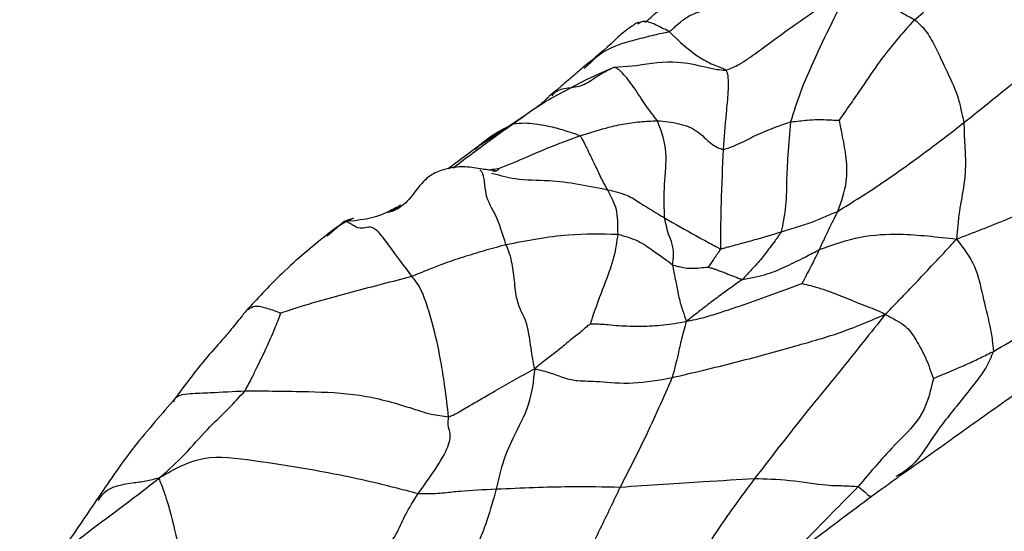
# Model space of a CAD drawing. Units: millimetres. Extents: x 51 to 5892, y 49 to 4172.
# Drawn here: x 879 to 917, y 723 to 742 of the extents above; entities that cross this region are included whole.
import ezdxf

# ---------------------------------------------------------------- set-up
doc = ezdxf.new("R2010")
doc.units = ezdxf.units.MM
doc.header["$LTSCALE"] = 20

msp = doc.modelspace()

# ---------------------------------------------------------------- linework, layer by layer
at = {"color": 7, "linetype": 'Continuous', "lineweight": 25}
for p, q in [((901.122, 740.389), (901.392, 740.64)), ((897.024, 737.376), (895.904, 736.546)), ((891.265, 733.966), (891.902, 734.519))]:
    msp.add_line(p, q, dxfattribs=at)
at = {"color": 8, "linetype": 'Continuous', "lineweight": 25}
msp.add_line((902.276, 740.444), (903.133, 740.512), dxfattribs=at)
at = {"color": 7, "linetype": 'Continuous', "lineweight": 25}
for points, knots in [([(913.794, 742.263), (914.582, 742.933), (915.989, 744.128), (917.524, 745.27), (918.2, 745.773)], [0, 0, 0, 0, 0.559882, 1, 1, 1, 1]), ([(906.568, 740.327), (906.731, 740.394), (907.026, 740.514), (907.524, 740.842), (908.257, 741.387), (909.253, 742.117), (910.194, 742.753), (910.874, 743.293), (911.195, 743.526), (911.359, 743.645)], [0, 0, 0, 0, 0.096847, 0.173824, 0.311577, 0.557515, 0.803389, 0.900013, 1, 1, 1, 1]), ([(911.359, 743.645), (911.11, 743.145), (910.613, 742.146), (909.938, 740.735), (909.388, 739.476), (909.154, 738.72), (909.037, 738.343)], [0, 0, 0, 0, 0.280732, 0.560741, 0.78066, 1, 1, 1, 1]), ([(911.359, 743.645), (911.409, 743.635), (911.508, 743.616), (911.646, 743.541), (911.869, 743.42), (912.245, 743.157), (912.767, 742.835), (913.301, 742.529), (913.644, 742.345), (913.794, 742.263)], [0, 0, 0, 0, 0.051081, 0.100138, 0.177103, 0.314904, 0.56078, 0.806773, 1, 1, 1, 1]), ([(903.452, 742.157), (903.468, 742.169), (903.648, 742.308), (903.979, 742.684), (904.402, 742.844), (904.628, 742.929)], [0, 0, 0, 0, 0.041204, 0.488157, 1, 1, 1, 1]), ([(904.378, 741.804), (904.407, 741.821), (904.469, 741.857), (904.55, 741.942), (904.685, 742.063), (904.918, 742.265), (905.407, 742.581), (906.39, 742.703), (907.282, 742.789), (907.877, 742.846)], [0, 0, 0, 0, 0.020148, 0.042008, 0.076764, 0.138678, 0.248534, 0.498798, 1, 1, 1, 1]), ([(910.908, 738.405), (911.069, 738.637), (911.359, 739.055), (911.885, 739.808), (912.622, 740.933), (913.336, 741.744), (913.794, 742.263)], [0, 0, 0, 0, 0.17283, 0.311307, 0.55863, 1, 1, 1, 1]), ([(913.794, 742.263), (913.939, 742.137), (914.229, 741.883), (914.641, 741.116), (915.043, 740.246), (915.438, 739.421), (915.587, 738.74), (915.653, 738.445), (915.683, 738.316)], [0, 0, 0, 0, 0.156218, 0.312687, 0.560024, 0.80628, 0.915081, 1, 1, 1, 1]), ([(903.15, 742.14), (903.136, 742.131), (903.031, 742.062), (902.689, 741.849), (902.081, 741.256), (901.513, 740.787), (901.106, 740.452)], [0, 0, 0, 0, 0.025764, 0.191059, 0.419701, 1, 1, 1, 1]), ([(903.267, 742.146), (903.265, 742.146), (903.228, 742.165), (903.188, 742.152), (903.15, 742.14)], [0, 0, 0, 0, 0.0466471, 1, 1, 1, 1]), ([(915.683, 738.316), (916.215, 738.742), (917.091, 739.443), (918.307, 740.437), (919.301, 741.254), (919.984, 741.812), (920.326, 742.092)], [0, 0, 0, 0, 0.340035, 0.559985, 0.780012, 1, 1, 1, 1]), ([(904.378, 741.804), (904.77, 741.435), (905.335, 740.904), (906.028, 740.546), (906.374, 740.436), (906.509, 740.36), (906.568, 740.327)], [0, 0, 0, 0, 0.5603572, 0.8068354, 0.9158188, 1, 1, 1, 1]), ([(898.397, 738.269), (898.804, 738.567), (899.476, 739.058), (900.504, 739.594), (901.369, 740.065), (901.974, 740.318), (902.276, 740.444)], [0, 0, 0, 0, 0.339761, 0.559824, 0.779923, 1, 1, 1, 1]), ([(901.108, 740.454), (900.974, 740.338), (900.711, 740.113), (900.349, 739.808), (900.037, 739.534), (899.865, 739.399), (899.778, 739.331)], [0, 0, 0, 0, 0.254917, 0.499673, 0.748572, 1, 1, 1, 1]), ([(903.93, 738.389), (903.783, 738.572), (903.52, 738.899), (903.028, 739.688), (902.664, 740.144), (902.429, 740.372), (902.323, 740.422), (902.276, 740.444)], [0, 0, 0, 0, 0.314019, 0.560354, 0.806975, 0.915482, 1, 1, 1, 1]), ([(903.133, 740.512), (903.66, 740.593), (904.55, 740.729), (905.407, 740.533), (905.757, 740.453)], [0, 0, 0, 0, 0.5924516, 1, 1, 1, 1]), ([(906.568, 740.327), (906.59, 740.258), (906.63, 740.135), (906.644, 739.855), (906.636, 739.381), (906.536, 738.455), (906.488, 737.74), (906.457, 737.282)], [0, 0, 0, 0, 0.097214, 0.174313, 0.31252, 0.559375, 1, 1, 1, 1]), ([(899.775, 739.328), (899.767, 739.317), (899.749, 739.293), (899.549, 739.084), (898.746, 738.499), (897.753, 737.852), (897.024, 737.376)], [0, 0, 0, 0, 0.078083, 0.17244, 0.39293, 1, 1, 1, 1]), ([(898.397, 738.269), (898.549, 738.287), (898.818, 738.317), (899.33, 738.259), (899.922, 738.16), (900.376, 738.015), (900.744, 737.905), (900.897, 737.838), (900.964, 737.809)], [0, 0, 0, 0, 0.178432, 0.316198, 0.561822, 0.807727, 0.915862, 1, 1, 1, 1]), ([(900.964, 737.809), (901.292, 737.914), (901.832, 738.086), (902.601, 738.27), (903.265, 738.357), (903.708, 738.378), (903.93, 738.389)], [0, 0, 0, 0, 0.3400264, 0.560078, 0.7801898, 1, 1, 1, 1]), ([(904.207, 734.658), (904.192, 735.024), (904.163, 735.761), (904.354, 737.318), (904.09, 737.983), (903.93, 738.389)], [0, 0, 0, 0, 0.277852, 0.559776, 1, 1, 1, 1]), ([(903.93, 738.389), (904.205, 738.364), (904.753, 738.314), (905.496, 738.02), (905.863, 737.593), (906.207, 737.362), (906.381, 737.306), (906.457, 737.282)], [0, 0, 0, 0, 0.281505, 0.559475, 0.807996, 0.916084, 1, 1, 1, 1]), ([(906.457, 737.282), (906.539, 737.305), (906.686, 737.346), (906.944, 737.459), (907.331, 737.635), (908.033, 738.001), (908.645, 738.209), (909.037, 738.343)], [0, 0, 0, 0, 0.096824, 0.174272, 0.312644, 0.559589, 1, 1, 1, 1]), ([(909.037, 738.343), (908.997, 737.921), (908.927, 737.168), (908.875, 736.045), (908.873, 735.096), (908.738, 734.423), (908.679, 734.129)], [0, 0, 0, 0, 0.313871, 0.560825, 0.80801, 1, 1, 1, 1]), ([(909.037, 738.343), (909.155, 738.355), (909.365, 738.378), (909.716, 738.42), (910.08, 738.441), (910.444, 738.423), (910.695, 738.414), (910.83, 738.409), (910.886, 738.406), (910.908, 738.405)], [0, 0, 0, 0, 0.191955, 0.342919, 0.564701, 0.78656, 0.910859, 0.965556, 1, 1, 1, 1]), ([(910.847, 734.911), (910.984, 735.293), (911.228, 735.972), (911.187, 736.963), (911.066, 737.603), (910.97, 738.097), (910.928, 738.305), (910.908, 738.405)], [0, 0, 0, 0, 0.316003, 0.563403, 0.812644, 0.910592, 1, 1, 1, 1]), ([(910.847, 734.911), (911.411, 735.264), (912.341, 735.846), (913.582, 736.727), (914.645, 737.508), (915.337, 738.046), (915.683, 738.316)], [0, 0, 0, 0, 0.338854, 0.559269, 0.779659, 1, 1, 1, 1]), ([(915.683, 738.316), (915.687, 738.068), (915.695, 737.624), (915.757, 736.943), (915.721, 735.983), (915.484, 734.91), (915.429, 734.204), (915.401, 733.849)], [0, 0, 0, 0, 0.174561, 0.312802, 0.556525, 0.776374, 1, 1, 1, 1]), ([(897.872, 736.566), (898.22, 736.705), (898.795, 736.935), (899.587, 737.29), (900.272, 737.558), (900.734, 737.726), (900.964, 737.809)], [0, 0, 0, 0, 0.337715, 0.558409, 0.77922, 1, 1, 1, 1]), ([(900.964, 737.809), (901.001, 737.749), (901.066, 737.641), (901.167, 737.433), (901.33, 737.108), (901.577, 736.599), (901.802, 736.11), (901.949, 735.853), (902.013, 735.741)], [0, 0, 0, 0, 0.097571, 0.174921, 0.312956, 0.559753, 0.806307, 1, 1, 1, 1]), ([(906.457, 737.282), (906.422, 736.613), (906.372, 735.649), (906.352, 734.307), (906.349, 733.73), (906.348, 733.479)], [0, 0, 0, 0, 0.56092, 0.80871, 1, 1, 1, 1]), ([(897.141, 736.536), (896.922, 736.577), (896.501, 736.656), (895.889, 736.561), (895.352, 736.393), (894.833, 735.981), (894.516, 735.456), (894.133, 735.103), (893.951, 735.015), (893.865, 734.973)], [0, 0, 0, 0, 0.164556, 0.317145, 0.454493, 0.576988, 0.799403, 0.904802, 1, 1, 1, 1]), ([(915.401, 733.849), (916.052, 734.096), (917.346, 734.589), (919.078, 735.403), (920.627, 736.195), (921.563, 736.632), (922.034, 736.852)], [0, 0, 0, 0, 0.2814315, 0.5597331, 0.7784038, 1, 1, 1, 1]), ([(897.708, 736.466), (897.61, 736.481), (897.41, 736.51), (897.232, 736.528), (897.141, 736.536)], [0, 0, 0, 0, 0.488146, 1, 1, 1, 1]), ([(897.678, 736.453), (897.646, 736.449), (897.611, 736.443), (897.622, 736.469), (897.623, 736.471)], [0, 0, 0, 0, 0.888608, 1, 1, 1, 1]), ([(897.678, 736.455), (897.689, 736.456), (897.738, 736.46), (897.802, 736.478), (897.844, 736.528), (897.863, 736.552), (897.87, 736.562), (897.871, 736.565), (897.872, 736.566), (897.872, 736.566)], [0, 0, 0, 0, 0.151709, 0.646969, 0.867099, 0.959179, 0.987091, 0.994645, 1, 1, 1, 1]), ([(902.013, 735.741), (902.082, 735.601), (902.206, 735.351), (902.396, 734.931), (902.403, 734.385), (902.408, 734.037)], [0, 0, 0, 0, 0.31388, 0.56162, 1, 1, 1, 1]), ([(902.013, 735.741), (902.269, 735.686), (902.726, 735.588), (903.42, 735.135), (903.899, 734.844), (904.207, 734.658)], [0, 0, 0, 0, 0.314358, 0.560008, 1, 1, 1, 1]), ([(894.081, 735.164), (894.022, 735.115), (893.904, 735.018), (893.695, 734.913), (893.591, 734.861)], [0, 0, 0, 0, 0.500739, 1, 1, 1, 1]), ([(891.902, 734.519), (892.478, 734.578), (893.18, 734.65), (893.782, 734.996), (893.891, 735.059)], [0, 0, 0, 0, 0.818961, 1, 1, 1, 1]), ([(908.679, 734.129), (908.925, 734.203), (909.328, 734.325), (909.882, 734.501), (910.38, 734.712), (910.69, 734.845), (910.847, 734.911)], [0, 0, 0, 0, 0.33853, 0.557567, 0.776696, 1, 1, 1, 1]), ([(910.144, 733.449), (910.215, 733.602), (910.33, 733.854), (910.516, 734.245), (910.676, 734.569), (910.79, 734.797), (910.847, 734.911)], [0, 0, 0, 0, 0.339341, 0.558711, 0.778316, 1, 1, 1, 1]), ([(892.277, 734.651), (892.081, 734.555), (891.702, 734.369), (891.391, 734.12), (891.241, 734)], [0, 0, 0, 0, 0.517539, 1, 1, 1, 1]), ([(891.902, 734.519), (891.907, 734.522), (891.918, 734.528), (891.97, 734.549), (892.054, 734.58), (892.158, 734.618), (892.24, 734.638), (892.277, 734.647)], [0, 0, 0, 0, 0.102612, 0.215293, 0.402693, 0.737621, 1, 1, 1, 1]), ([(894.511, 732.42), (894.235, 732.795), (893.85, 733.318), (893.205, 734.198), (892.804, 734.383), (892.543, 734.147), (892.12, 734.487), (891.943, 734.518), (891.914, 734.519), (891.902, 734.519)], [0, 0, 0, 0, 0.315775, 0.439888, 0.561786, 0.809373, 0.918471, 0.965458, 1, 1, 1, 1]), ([(904.513, 732.861), (904.523, 732.936), (904.541, 733.071), (904.554, 733.298), (904.529, 733.621), (904.334, 734.052), (904.256, 734.421), (904.207, 734.658)], [0, 0, 0, 0, 0.097288, 0.174627, 0.312493, 0.558581, 1, 1, 1, 1]), ([(904.207, 734.658), (904.605, 734.431), (905.178, 734.105), (905.832, 733.746), (906.12, 733.587), (906.247, 733.521), (906.307, 733.488), (906.334, 733.482), (906.348, 733.479)], [0, 0, 0, 0, 0.561058, 0.807947, 0.91656, 0.96435, 0.982756, 1, 1, 1, 1]), ([(891.241, 734), (890.674, 733.539), (889.669, 732.722), (888.666, 731.642), (888.23, 731.172)], [0, 0, 0, 0, 0.564306, 1, 1, 1, 1]), ([(898.122, 733.638), (898.921, 733.795), (900.346, 734.074), (901.779, 734.048), (902.408, 734.037)], [0, 0, 0, 0, 0.561011, 1, 1, 1, 1]), ([(902.408, 734.037), (902.37, 733.753), (902.294, 733.183), (901.937, 732.189), (901.633, 731.424), (901.461, 730.933), (901.4, 730.727), (901.372, 730.645), (901.365, 730.613), (901.364, 730.602), (901.365, 730.599), (901.365, 730.597)], [0, 0, 0, 0, 0.281034, 0.563929, 0.813074, 0.922536, 0.971122, 0.991099, 0.997129, 0.998781, 1, 1, 1, 1]), ([(902.408, 734.037), (902.682, 733.959), (903.231, 733.803), (903.729, 733.42), (904.172, 733.13), (904.409, 732.943), (904.513, 732.861)], [0, 0, 0, 0, 0.278139, 0.5588, 0.805839, 1, 1, 1, 1]), ([(906.348, 733.479), (906.392, 733.486), (906.473, 733.499), (906.608, 733.54), (906.81, 733.592), (907.169, 733.69), (907.82, 733.866), (908.344, 734.026), (908.679, 734.129)], [0, 0, 0, 0, 0.053308, 0.096695, 0.174146, 0.312436, 0.559372, 1, 1, 1, 1]), ([(908.679, 734.129), (908.602, 734.014), (908.464, 733.807), (908.185, 733.448), (907.891, 733.045), (907.519, 732.661), (907.292, 732.41), (907.192, 732.3)], [0, 0, 0, 0, 0.176248, 0.314126, 0.560172, 0.806583, 1, 1, 1, 1]), ([(910.144, 733.449), (910.674, 733.633), (911.732, 734.002), (913.138, 734.059), (914.292, 733.975), (915.03, 733.891), (915.401, 733.849)], [0, 0, 0, 0, 0.278798, 0.557412, 0.777171, 1, 1, 1, 1]), ([(894.511, 732.42), (894.734, 732.511), (895.134, 732.675), (895.79, 732.939), (896.5, 733.17), (897.304, 733.419), (897.849, 733.565), (898.122, 733.638)], [0, 0, 0, 0, 0.1902689, 0.3399056, 0.5599759, 0.7799574, 1, 1, 1, 1]), ([(899.225, 728.877), (899.187, 729.071), (899.12, 729.417), (899.036, 730.014), (898.899, 730.876), (898.556, 731.194), (898.45, 732.26), (898.327, 733.19), (898.2, 733.468), (898.122, 733.638)], [0, 0, 0, 0, 0.099141, 0.177457, 0.316354, 0.562551, 0.68433, 0.80625, 1, 1, 1, 1]), ([(912.669, 730.963), (912.829, 731.127), (913.142, 731.451), (913.66, 731.984), (914.209, 732.567), (914.7, 733.093), (915.096, 733.513), (915.298, 733.735), (915.401, 733.849)], [0, 0, 0, 0, 0.173684, 0.341897, 0.559533, 0.777151, 0.885953, 1, 1, 1, 1]), ([(915.401, 733.849), (915.663, 733.499), (916.184, 732.802), (916.363, 731.77), (916.635, 730.744), (916.776, 730.006), (916.8, 729.681), (916.811, 729.54)], [0, 0, 0, 0, 0.282719, 0.563114, 0.80693, 0.915697, 1, 1, 1, 1]), ([(906.348, 733.479), (906.324, 733.436), (906.277, 733.352), (906.183, 733.22), (906.083, 733.07), (905.988, 732.93), (905.925, 732.837), (905.898, 732.796), (905.884, 732.781), (905.88, 732.774), (905.879, 732.772), (905.879, 732.771), (905.879, 732.771)], [0, 0, 0, 0, 0.167862, 0.324153, 0.569773, 0.815283, 0.923288, 0.971618, 0.991672, 0.997511, 0.999005, 1, 1, 1, 1]), ([(907.192, 732.3), (907.363, 732.333), (907.668, 732.393), (908.254, 732.525), (908.88, 732.808), (909.541, 733.131), (909.96, 733.351), (910.144, 733.449)], [0, 0, 0, 0, 0.17407, 0.312124, 0.558788, 0.805506, 1, 1, 1, 1]), ([(909.476, 732.142), (909.476, 732.142), (909.476, 732.145), (909.478, 732.149), (909.483, 732.159), (909.494, 732.177), (909.515, 732.212), (909.548, 732.277), (909.608, 732.39), (909.713, 732.588), (909.909, 732.956), (910.052, 733.256), (910.144, 733.449)], [0, 0, 0, 0, 0.001678, 0.004151, 0.009472, 0.022047, 0.047156, 0.090823, 0.168607, 0.307593, 0.555873, 1, 1, 1, 1]), ([(904.513, 732.861), (904.523, 732.787), (904.542, 732.655), (904.59, 732.419), (904.668, 732.077), (904.746, 731.592), (904.891, 731.127), (904.992, 730.822), (905.037, 730.687)], [0, 0, 0, 0, 0.097382, 0.174807, 0.313217, 0.55815, 0.805369, 1, 1, 1, 1]), ([(904.513, 732.861), (904.581, 732.84), (904.701, 732.803), (904.945, 732.754), (905.21, 732.712), (905.543, 732.748), (905.767, 732.764), (905.879, 732.771)], [0, 0, 0, 0, 0.1911061, 0.3413401, 0.5614319, 0.7822907, 1, 1, 1, 1]), ([(889.493, 731.014), (889.64, 731.063), (889.944, 731.167), (890.5, 731.343), (891.281, 731.572), (892.277, 731.84), (893.394, 732.131), (894.139, 732.324), (894.511, 732.42)], [0, 0, 0, 0, 0.089194, 0.185041, 0.335695, 0.557224, 0.778737, 1, 1, 1, 1]), ([(895.922, 727.034), (895.879, 727.414), (895.803, 728.093), (895.616, 729.274), (895.365, 730.459), (894.918, 731.937), (894.635, 732.272), (894.511, 732.42)], [0, 0, 0, 0, 0.175727, 0.313922, 0.561163, 0.806841, 1, 1, 1, 1]), ([(905.879, 732.771), (905.906, 732.763), (905.957, 732.748), (906.052, 732.722), (906.189, 732.68), (906.38, 732.604), (906.639, 732.507), (906.87, 732.416), (907.046, 732.34), (907.147, 732.312), (907.192, 732.3)], [0, 0, 0, 0, 0.052693, 0.099903, 0.183818, 0.33424, 0.555547, 0.776955, 0.900822, 1, 1, 1, 1]), ([(907.192, 732.3), (906.943, 732.123), (906.531, 731.83), (905.985, 731.427), (905.505, 731.054), (905.194, 730.81), (905.037, 730.687)], [0, 0, 0, 0, 0.337811, 0.556502, 0.77526, 1, 1, 1, 1]), ([(905.037, 730.687), (905.275, 730.737), (905.701, 730.827), (906.525, 731.1), (907.514, 731.415), (908.559, 731.815), (909.198, 732.042), (909.476, 732.142)], [0, 0, 0, 0, 0.176497, 0.315128, 0.562394, 0.809444, 1, 1, 1, 1]), ([(909.476, 732.142), (909.59, 732.116), (909.801, 732.069), (910.131, 731.968), (910.611, 731.823), (911.282, 731.536), (911.929, 731.279), (912.392, 731.107), (912.585, 731.007), (912.669, 730.963)], [0, 0, 0, 0, 0.090164, 0.167972, 0.307455, 0.556026, 0.804787, 0.914197, 1, 1, 1, 1]), ([(916.811, 729.54), (917.204, 729.765), (917.852, 730.136), (918.698, 730.72), (919.444, 731.17), (919.93, 731.453), (920.173, 731.594)], [0, 0, 0, 0, 0.3399442, 0.5599199, 0.7800392, 1, 1, 1, 1]), ([(888.23, 731.172), (888.142, 731.067), (887.983, 730.876), (887.716, 730.545), (887.316, 730.05), (886.45, 729.111), (885.81, 728.244), (885.365, 727.641)], [0, 0, 0, 0, 0.085455, 0.153912, 0.276761, 0.497276, 1, 1, 1, 1]), ([(888.121, 728.027), (888.211, 728.198), (888.372, 728.502), (888.637, 729.054), (888.937, 729.661), (889.199, 730.26), (889.381, 730.721), (889.457, 730.919), (889.493, 731.014)], [0, 0, 0, 0, 0.176494, 0.315583, 0.563952, 0.812208, 0.909725, 1, 1, 1, 1]), ([(904.495, 728.535), (905.305, 728.725), (906.926, 729.106), (908.931, 729.67), (910.927, 730.219), (912.086, 730.713), (912.669, 730.963)], [0, 0, 0, 0, 0.278762, 0.55803, 0.777288, 1, 1, 1, 1]), ([(912.669, 730.963), (912.386, 730.607), (911.88, 729.974), (910.959, 728.812), (909.521, 727.076), (908.384, 725.605), (907.655, 724.662)], [0, 0, 0, 0, 0.17603, 0.313938, 0.560262, 1, 1, 1, 1]), ([(912.669, 730.963), (912.818, 730.881), (913.111, 730.72), (913.504, 730.492), (913.817, 730.036), (914.23, 729.317), (914.418, 728.767), (914.512, 728.493)], [0, 0, 0, 0, 0.162545, 0.320376, 0.567535, 0.785022, 1, 1, 1, 1]), ([(901.365, 730.597), (901.308, 730.553), (901.191, 730.463), (901.064, 730.353), (900.863, 730.183), (900.547, 729.946), (900.09, 729.544), (899.649, 729.222), (899.369, 728.995), (899.225, 728.877)], [0, 0, 0, 0, 0.082013, 0.168737, 0.306367, 0.550914, 0.696975, 0.843627, 1, 1, 1, 1]), ([(901.365, 730.597), (901.38, 730.595), (901.417, 730.591), (901.49, 730.594), (901.612, 730.595), (901.815, 730.586), (902.112, 730.561), (902.551, 730.517), (903.282, 730.495), (904.159, 730.542), (904.742, 730.638), (905.037, 730.687)], [0, 0, 0, 0, 0.0099378, 0.024294, 0.0490414, 0.092192, 0.1691375, 0.3077736, 0.5551993, 0.7758516, 1, 1, 1, 1]), ([(905.037, 730.687), (904.972, 730.458), (904.843, 730.001), (904.705, 729.327), (904.575, 728.836), (904.495, 728.535)], [0, 0, 0, 0, 0.2793402, 0.5589626, 1, 1, 1, 1]), ([(914.512, 728.493), (914.531, 728.503), (914.57, 728.523), (914.646, 728.56), (914.767, 728.611), (914.987, 728.707), (915.357, 728.858), (915.825, 729.057), (916.324, 729.297), (916.649, 729.459), (916.811, 729.54)], [0, 0, 0, 0, 0.0254791, 0.0520856, 0.0994247, 0.1839176, 0.334819, 0.5568051, 0.7783768, 1, 1, 1, 1]), ([(895.922, 727.034), (895.981, 727.052), (896.1, 727.09), (896.29, 727.204), (896.59, 727.374), (897.11, 727.682), (897.782, 728.07), (898.514, 728.491), (898.986, 728.747), (899.225, 728.877)], [0, 0, 0, 0, 0.048434, 0.096911, 0.173598, 0.310979, 0.556216, 0.775303, 1, 1, 1, 1]), ([(899.225, 728.877), (899.173, 728.408), (899.071, 727.474), (898.388, 726.271), (897.946, 725.177), (897.812, 724.542), (897.753, 724.264)], [0, 0, 0, 0, 0.281068, 0.56035, 0.807527, 1, 1, 1, 1]), ([(899.225, 728.877), (899.438, 728.824), (899.86, 728.717), (900.447, 728.479), (901.012, 728.393), (901.536, 728.412), (902.989, 728.261), (903.991, 728.443), (904.495, 728.535)], [0, 0, 0, 0, 0.087359, 0.173666, 0.311848, 0.55994, 0.778456, 1, 1, 1, 1]), ([(904.495, 728.535), (904.153, 727.755), (903.54, 726.359), (902.822, 724.956), (902.504, 724.336)], [0, 0, 0, 0, 0.558038, 1, 1, 1, 1]), ([(914.512, 728.493), (914.402, 728.022), (914.179, 727.067), (912.885, 725.851), (912.107, 724.922), (911.631, 724.354)], [0, 0, 0, 0, 0.275047, 0.55669, 1, 1, 1, 1]), ([(884.868, 724.713), (885.181, 724.995), (885.802, 725.553), (886.624, 726.528), (887.432, 727.273), (887.911, 727.797), (888.121, 728.027)], [0, 0, 0, 0, 0.28396, 0.562505, 0.807693, 1, 1, 1, 1]), ([(888.121, 728.027), (888.921, 728.022), (890.351, 728.013), (892.533, 727.928), (894.083, 727.507), (895.191, 727.127), (895.7, 727.062), (895.922, 727.034)], [0, 0, 0, 0, 0.313367, 0.560652, 0.808004, 0.916554, 1, 1, 1, 1]), ([(913.231, 724.773), (913.983, 725.306), (915.496, 726.379), (916.974, 727.433), (917.716, 727.963)], [0, 0, 0, 0, 0.497358, 1, 1, 1, 1]), ([(885.365, 727.641), (884.824, 727.026), (883.744, 725.796), (882.865, 724.494), (882.425, 723.844)], [0, 0, 0, 0, 0.500403, 1, 1, 1, 1]), ([(894.762, 724.089), (895.048, 724.486), (895.562, 725.199), (896.033, 726.105), (895.974, 726.49), (895.898, 726.673), (895.914, 726.914), (895.922, 727.034)], [0, 0, 0, 0, 0.313947, 0.563473, 0.809902, 0.905146, 1, 1, 1, 1]), ([(884.868, 724.713), (885.4, 725.019), (886.464, 725.632), (888.473, 725.357), (890.562, 725.041), (892.698, 724.629), (894.134, 724.253), (894.762, 724.089)], [0, 0, 0, 0, 0.18643, 0.373219, 0.560626, 0.807976, 1, 1, 1, 1]), ([(879.648, 719.978), (880.02, 720.514), (880.758, 721.579), (882.186, 722.684), (883.57, 723.702), (884.433, 724.374), (884.868, 724.713)], [0, 0, 0, 0, 0.281482, 0.559227, 0.777664, 1, 1, 1, 1]), ([(884.868, 724.713), (884.842, 724.702), (884.793, 724.682), (884.927, 724.428), (885.249, 723.441), (885.436, 722.624), (885.556, 722.1)], [0, 0, 0, 0, 0.161571, 0.314951, 0.560541, 1, 1, 1, 1]), ([(902.504, 724.336), (903.628, 724.411), (905.637, 724.545), (907.038, 724.626), (907.655, 724.662)], [0, 0, 0, 0, 0.559665, 1, 1, 1, 1]), ([(907.655, 724.662), (907.223, 724.081), (906.511, 723.125), (905.629, 721.749), (904.805, 720.591), (904.303, 719.809), (904.052, 719.418)], [0, 0, 0, 0, 0.33998, 0.559999, 0.780008, 1, 1, 1, 1]), ([(907.655, 724.662), (908.083, 724.653), (908.938, 724.634), (910.479, 724.379), (911.04, 724.4), (911.435, 724.369), (911.631, 724.354)], [0, 0, 0, 0, 0.280918, 0.561207, 0.781101, 1, 1, 1, 1]), ([(912.131, 723.974), (912.3, 724.097), (912.648, 724.349), (913.033, 724.629), (913.231, 724.773)], [0, 0, 0, 0, 0.487845, 1, 1, 1, 1]), ([(894.762, 724.089), (894.886, 724.086), (895.13, 724.08), (895.469, 724.097), (895.869, 724.123), (896.486, 724.209), (897.259, 724.243), (897.753, 724.264)], [0, 0, 0, 0, 0.089983, 0.177208, 0.315684, 0.562967, 1, 1, 1, 1]), ([(897.753, 724.264), (897.641, 723.864), (897.441, 723.149), (896.925, 721.802), (896.435, 720.878), (896.12, 720.285)], [0, 0, 0, 0, 0.313423, 0.559931, 1, 1, 1, 1]), ([(897.753, 724.264), (898.722, 724.305), (900.456, 724.379), (901.877, 724.349), (902.504, 724.336)], [0, 0, 0, 0, 0.559113, 1, 1, 1, 1]), ([(902.504, 724.336), (902.247, 723.802), (901.823, 722.923), (901.255, 721.729), (900.736, 720.706), (900.317, 720.048), (900.108, 719.719)], [0, 0, 0, 0, 0.3399781, 0.5600219, 0.7799698, 1, 1, 1, 1]), ([(911.631, 724.354), (910.973, 723.687), (910.024, 722.728), (908.977, 721.645), (908.479, 721.222), (908.26, 721.037)], [0, 0, 0, 0, 0.56002, 0.806431, 1, 1, 1, 1]), ([(882.425, 723.844), (881.998, 723.206), (881.087, 721.843), (880.036, 720.514), (879.478, 719.806)], [0, 0, 0, 0, 0.468149, 1, 1, 1, 1]), ([(892.476, 720.701), (893.067, 721.378), (893.889, 722.323), (894.231, 723.256), (894.586, 723.813), (894.762, 724.089)], [0, 0, 0, 0, 0.561593, 0.782503, 1, 1, 1, 1]), ([(908.058, 720.856), (908.649, 721.322), (909.936, 722.338), (911.36, 723.4), (912.131, 723.974)], [0, 0, 0, 0, 0.458752, 1, 1, 1, 1])]:
    msp.add_open_spline(points, degree=3, knots=knots, dxfattribs=at)
at = {"color": 8, "linetype": 'Continuous', "lineweight": 25}
for points, knots in [([(904.378, 741.804), (904.186, 741.907), (903.801, 742.112), (903.393, 742.241), (903.225, 742.131), (903.173, 742.097)], [0, 0, 0, 0, 0.407416, 0.815843, 1, 1, 1, 1]), ([(901.392, 740.64), (901.474, 740.722), (901.943, 741.186), (902.832, 741.429), (903.76, 741.674), (904.191, 741.765), (904.378, 741.804)], [0, 0, 0, 0, 0.107181, 0.608498, 0.830151, 1, 1, 1, 1]), ([(902.276, 740.444), (902.049, 740.329), (901.642, 740.122), (900.954, 739.584), (900.174, 739.682), (899.922, 739.394), (899.882, 739.348)], [0, 0, 0, 0, 0.286893, 0.513801, 0.922133, 1, 1, 1, 1]), ([(905.757, 740.453), (905.908, 740.416), (906.176, 740.349), (906.449, 740.334), (906.568, 740.327)], [0, 0, 0, 0, 0.564061, 1, 1, 1, 1]), ([(896.103, 736.571), (896.112, 736.579), (896.345, 736.783), (896.861, 737.146), (897.607, 737.72), (898.133, 738.086), (898.397, 738.269)], [0, 0, 0, 0, 0.0126264, 0.3418355, 0.6707476, 1, 1, 1, 1]), ([(896.951, 737.29), (897.009, 737.347), (897.422, 737.765), (897.946, 738.036), (898.397, 738.269)], [0, 0, 0, 0, 0.138488, 1, 1, 1, 1]), ([(898.122, 733.638), (897.997, 734.038), (897.747, 734.836), (897.295, 735.426), (897.314, 736.326), (897.15, 736.48), (897.126, 736.502)], [0, 0, 0, 0, 0.330529, 0.659552, 0.95089, 1, 1, 1, 1]), ([(897.469, 736.5), (897.516, 736.508), (897.65, 736.53), (897.784, 736.552), (897.872, 736.566)], [0, 0, 0, 0, 0.349464, 1, 1, 1, 1]), ([(897.57, 736.382), (897.871, 736.299), (898.607, 736.096), (900.112, 736.137), (901.271, 735.896), (902.013, 735.741)], [0, 0, 0, 0, 0.1992643, 0.4871513, 1, 1, 1, 1]), ([(893.596, 734.88), (893.63, 734.886), (893.84, 734.921), (894.034, 735.063), (894.196, 735.182)], [0, 0, 0, 0, 0.1616824, 1, 1, 1, 1]), ([(888.248, 731.154), (888.32, 731.207), (888.48, 731.325), (888.966, 731.204), (889.32, 731.076), (889.493, 731.014)], [0, 0, 0, 0, 0.297366, 0.655962, 1, 1, 1, 1]), ([(916.811, 729.54), (916.724, 729.324), (916.566, 728.938), (916.131, 728.351), (915.448, 727.486), (914.514, 726.366), (913.849, 725.185), (913.229, 724.825), (913.073, 724.735)], [0, 0, 0, 0, 0.113879, 0.204325, 0.365959, 0.655011, 0.913116, 1, 1, 1, 1]), ([(885.397, 727.61), (885.401, 727.639), (885.438, 727.858), (886.027, 727.932), (886.924, 727.963), (887.667, 728.003), (888.121, 728.027)], [0, 0, 0, 0, 0.040144, 0.305574, 0.575958, 1, 1, 1, 1]), ([(882.502, 723.822), (882.57, 723.933), (882.82, 724.342), (883.601, 724.477), (884.389, 724.572), (884.707, 724.665), (884.868, 724.713)], [0, 0, 0, 0, 0.171428, 0.631659, 0.813277, 1, 1, 1, 1]), ([(911.631, 724.354), (911.717, 724.287), (911.869, 724.167), (912.074, 723.957), (912.106, 723.989), (912.115, 723.998)], [0, 0, 0, 0, 0.471758, 0.837626, 1, 1, 1, 1])]:
    msp.add_open_spline(points, degree=3, knots=knots, dxfattribs=at)

doc.saveas('drawing.dxf')
